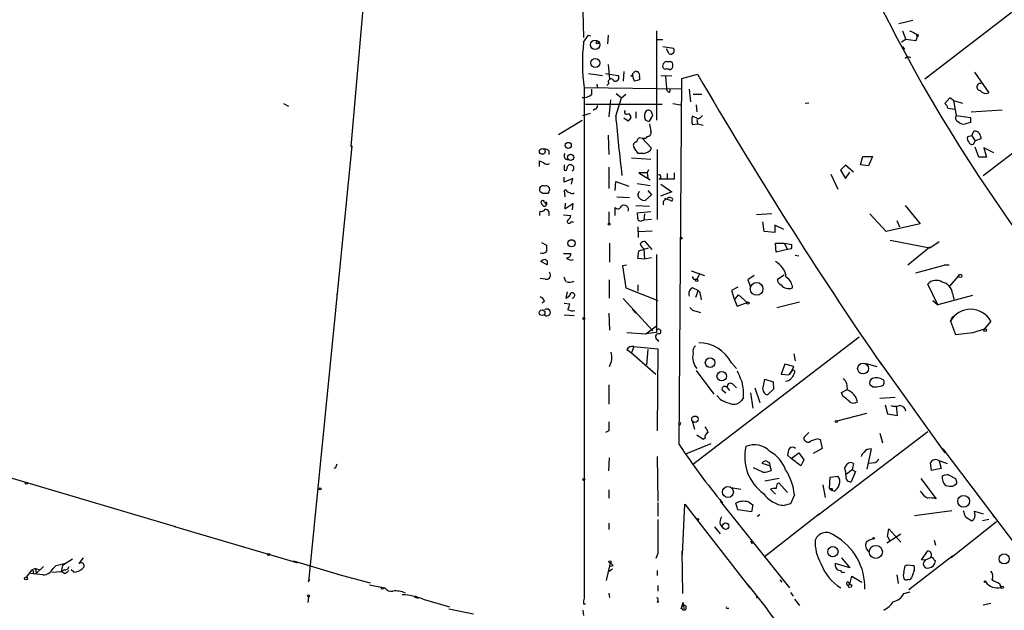
# Model space of a CAD drawing. Extents: x -24445 to 201814, y -238588 to 25429.
# Drawn here: x 409 to 541, y 25269 to 25348 of the extents above; entities that cross this region are included whole.
import ezdxf

# ---------------------------------------------------------------- set-up
doc = ezdxf.new("R2010")
doc.units = 0
doc.header["$MEASUREMENT"] = 0
doc.layers.add('MAIN', color=5, linetype='CONTINUOUS')

msp = doc.modelspace()

# ---------------------------------------------------------------- linework, layer by layer
at = {"layer": 'MAIN'}
for p, q in [((456.2687, 25367.0083), (453.136, 25331.1096)), ((484.124, 25358.0336), (484.4627, 25345.757)), ((554.736, 25358.8803), (530.352, 25340.169)), ((528.7433, 25348.043), (526.8807, 25347.6196)), ((484.4627, 25345.1643), (485.14, 25346.0956)), ((485.14, 25346.0956), (485.394, 25346.011)), ((487.7647, 25346.0956), (487.68, 25344.9103)), ((494.284, 25346.6883), (494.284, 25334.6656)), ((527.3887, 25346.6883), (527.812, 25345.503)), ((529.4207, 25346.1803), (529.1667, 25345.3336)), ((563.7953, 25346.8576), (538.226, 25327.1303)), ((494.3687, 25345.503), (495.1307, 25345.503)), ((495.1307, 25344.5716), (496.57, 25344.3176)), ((527.812, 25345.503), (527.2193, 25345.1643)), ((527.3887, 25344.5716), (527.6427, 25344.1483)), ((529.1667, 25345.3336), (527.812, 25345.503)), ((495.9773, 25343.5556), (495.6387, 25344.233)), ((527.7273, 25342.963), (527.8967, 25343.1323)), ((487.7647, 25342.1163), (487.934, 25340.169)), ((495.6387, 25342.5396), (496.1467, 25342.5396)), ((485.14, 25340.931), (487.0027, 25340.677)), ((487.426, 25340.931), (489.1193, 25340.677)), ((489.8813, 25341.185), (489.7967, 25339.915)), ((491.5747, 25341.185), (491.744, 25341.185)), ((494.8767, 25340.677), (496.316, 25340.5923)), ((495.4693, 25340.5076), (495.6387, 25338.9836)), ((497.6707, 25340.2536), (499.7873, 25340.8463)), ((530.86, 25340.5076), (530.352, 25340.169)), ((537.0407, 25341.1003), (538.988, 25338.3063)), ((486.2407, 25339.4916), (486.3253, 25338.9836)), ((487.8493, 25339.5763), (487.5953, 25339.3223)), ((491.998, 25340.423), (491.998, 25340.0843)), ((497.332, 25290.9776), (497.6707, 25340.2536)), ((497.586, 25338.8143), (484.5473, 25338.9836)), ((484.5473, 25338.9836), (484.5473, 25270.319)), ((485.5633, 25338.137), (485.5633, 25338.8143)), ((488.8653, 25338.2216), (489.5427, 25337.629)), ((489.5427, 25337.629), (490.1353, 25338.137)), ((496.062, 25338.391), (496.1467, 25338.899)), ((498.6867, 25338.8143), (498.856, 25337.121)), ((499.1947, 25338.137), (500.38, 25338.137)), ((444.0767, 25336.867), (444.754, 25336.5283)), ((484.7167, 25336.7823), (495.046, 25336.7823)), ((488.1033, 25337.375), (487.8493, 25335.089)), ((488.7807, 25335.1736), (489.5427, 25337.629)), ((496.4853, 25336.867), (497.5013, 25336.6976)), ((499.618, 25336.6976), (499.7027, 25335.7663)), ((514.7733, 25336.9516), (514.2653, 25336.867)), ((533.7387, 25337.629), (533.0613, 25336.867)), ((534.2467, 25337.2903), (533.7387, 25337.629)), ((534.2467, 25337.2903), (535.432, 25336.9516)), ((534.2467, 25337.2903), (534.5853, 25335.2583)), ((484.378, 25335.2583), (485.394, 25335.597)), ((485.9867, 25336.105), (485.7327, 25335.9356)), ((491.49, 25335.7663), (491.49, 25334.9196)), ((493.3527, 25334.4963), (493.776, 25335.2583)), ((499.872, 25334.835), (499.11, 25335.1736)), ((533.4847, 25336.2743), (534.416, 25336.105)), ((534.5853, 25335.2583), (536.5327, 25335.0043)), ((536.6173, 25335.7663), (540.766, 25336.0203)), ((481.076, 25332.7183), (484.2933, 25334.6656)), ((490.474, 25334.4963), (489.8813, 25334.9196)), ((499.11, 25334.073), (499.7873, 25334.1576)), ((499.7027, 25334.7503), (499.7873, 25334.1576)), ((499.7873, 25334.1576), (500.5493, 25333.9883)), ((536.5327, 25334.327), (535.8553, 25334.1576)), ((487.7647, 25332.6336), (487.8493, 25330.009)), ((536.702, 25332.549), (536.1093, 25332.3796)), ((536.702, 25332.549), (536.956, 25333.1416)), ((536.702, 25332.549), (537.1253, 25331.8716)), ((453.3053, 25331.1943), (447.4633, 25272.5203)), ((453.136, 25331.1096), (453.3053, 25331.1943)), ((491.998, 25332.295), (492.3367, 25332.2103)), ((492.3367, 25332.2103), (492.8447, 25332.2103)), ((492.3367, 25332.2103), (493.6067, 25330.8556)), ((493.014, 25332.4643), (492.8447, 25332.2103)), ((536.956, 25331.4483), (537.1253, 25331.8716)), ((537.8873, 25332.1256), (537.1253, 25331.8716)), ((537.8873, 25332.3796), (537.8873, 25332.1256)), ((479.806, 25330.517), (479.806, 25330.009)), ((491.8287, 25330.1783), (491.236, 25331.025)), ((492.506, 25330.1783), (491.8287, 25330.1783)), ((494.3687, 25330.6863), (494.3687, 25321.2883)), ((537.6333, 25329.6703), (537.1253, 25331.025)), ((539.6653, 25330.263), (538.3107, 25330.9403)), ((538.3107, 25330.9403), (538.6493, 25329.6703)), ((478.536, 25328.4003), (478.536, 25329.1623)), ((478.536, 25329.1623), (479.1287, 25328.9083)), ((481.838, 25328.6543), (481.838, 25327.8923)), ((490.8973, 25329.5856), (493.522, 25329.4163)), ((519.684, 25328.5696), (519.0067, 25327.8923)), ((520.7847, 25327.6383), (519.684, 25328.5696)), ((521.716, 25328.6543), (522.0547, 25329.755)), ((522.8167, 25328.485), (521.716, 25328.6543)), ((522.0547, 25329.755), (523.3247, 25329.755)), ((523.3247, 25329.755), (522.8167, 25328.485)), ((538.6493, 25329.6703), (537.6333, 25329.6703)), ((487.8493, 25328.3156), (487.8493, 25325.437)), ((493.014, 25327.5536), (491.9133, 25327.5536)), ((491.9133, 25327.5536), (493.4373, 25326.6223)), ((493.1833, 25327.977), (493.014, 25327.5536)), ((493.014, 25327.5536), (493.0987, 25326.8763)), ((495.7233, 25327.469), (495.7233, 25326.7916)), ((496.6547, 25327.5536), (496.6547, 25326.707)), ((517.7367, 25327.3843), (518.668, 25325.3523)), ((519.0067, 25327.8923), (519.684, 25326.7916)), ((519.684, 25326.7916), (520.2767, 25327.6383)), ((481.838, 25326.2836), (481.838, 25326.961)), ((483.0233, 25326.7916), (481.838, 25326.2836)), ((482.854, 25326.0296), (483.0233, 25326.7916)), ((488.696, 25325.183), (488.7807, 25326.3683)), ((488.7807, 25326.3683), (490.5587, 25325.7756)), ((491.6593, 25326.1143), (493.4373, 25325.8603)), ((496.6547, 25326.707), (494.6227, 25326.707)), ((494.8767, 25326.0296), (496.316, 25325.0136)), ((478.9593, 25324.7596), (478.6207, 25325.0136)), ((479.806, 25325.0136), (479.6367, 25324.7596)), ((482.092, 25325.2676), (481.838, 25325.183)), ((481.838, 25325.183), (481.9227, 25324.3363)), ((491.744, 25324.5903), (491.998, 25325.0983)), ((493.6067, 25324.5903), (492.76, 25323.8283)), ((493.0987, 25325.183), (493.6067, 25324.5903)), ((496.316, 25325.0136), (494.792, 25324.421)), ((479.2133, 25323.659), (479.3827, 25323.3203)), ((482.0073, 25323.4896), (481.9227, 25322.7276)), ((481.9227, 25322.7276), (483.0233, 25323.405)), ((483.0233, 25323.405), (482.9387, 25322.5583)), ((488.95, 25324.3363), (490.6433, 25324.2516)), ((496.1467, 25323.8283), (495.3847, 25324.0823)), ((487.8493, 25322.3043), (487.8493, 25320.7803)), ((488.696, 25321.7963), (488.696, 25322.897)), ((491.49, 25323.151), (493.3527, 25323.0663)), ((493.522, 25322.3043), (491.6593, 25322.135)), ((492.6753, 25322.0503), (492.5907, 25321.2036)), ((509.778, 25322.0503), (507.746, 25321.881)), ((525.1873, 25319.6796), (522.986, 25322.0503)), ((527.7273, 25323.151), (529.7593, 25320.6956)), ((481.7533, 25321.881), (482.7693, 25321.7963)), ((482.7693, 25320.9496), (483.108, 25320.9496)), ((492.3367, 25321.119), (492.5907, 25321.2036)), ((493.6067, 25321.2883), (492.5907, 25321.2036)), ((508.762, 25319.6796), (508.5927, 25320.9496)), ((529.7593, 25320.6956), (525.1873, 25319.6796)), ((526.6267, 25321.119), (526.9653, 25320.2723)), ((291.9307, 25320.5263), (429.514, 25279.971)), ((491.744, 25320.2723), (491.8287, 25318.833)), ((491.8287, 25319.6796), (493.6913, 25319.7643)), ((510.2013, 25319.5103), (508.762, 25319.6796)), ((511.3867, 25319.9336), (510.2013, 25320.5263)), ((510.2013, 25320.5263), (510.2013, 25319.5103)), ((478.79, 25318.1556), (479.4673, 25317.817)), ((487.934, 25318.071), (487.934, 25315.531)), ((493.6913, 25317.2243), (492.76, 25318.325)), ((510.3707, 25316.8856), (510.286, 25318.071)), ((510.286, 25318.071), (511.4713, 25318.071)), ((511.4713, 25318.071), (511.8947, 25317.2243)), ((511.4713, 25318.071), (512.4873, 25317.9016)), ((525.6953, 25318.4943), (531.0293, 25317.4783)), ((531.0293, 25317.4783), (532.2993, 25318.325)), ((481.7533, 25316.7163), (482.7693, 25316.7163)), ((491.744, 25316.039), (491.9133, 25317.055)), ((491.9133, 25317.055), (493.1833, 25317.4783)), ((492.5907, 25317.309), (492.6753, 25315.9543)), ((511.8947, 25317.2243), (510.3707, 25316.8856)), ((512.4027, 25317.309), (511.8947, 25317.2243)), ((531.0293, 25317.563), (528.066, 25315.1076)), ((479.552, 25315.1923), (478.7053, 25315.6156)), ((492.6753, 25315.9543), (491.744, 25316.039)), ((493.6067, 25316.1236), (492.6753, 25315.9543)), ((494.284, 25316.547), (494.284, 25306.0483)), ((512.9107, 25316.4623), (513.4187, 25316.3776)), ((490.22, 25315.1076), (489.712, 25315.023)), ((489.712, 25315.023), (490.1353, 25312.0596)), ((498.9407, 25314.3456), (500.7187, 25313.753)), ((529.1667, 25314.0916), (532.9767, 25315.1076)), ((533.654, 25315.1076), (532.9767, 25315.1076)), ((479.298, 25313.245), (478.6207, 25313.3296)), ((482.092, 25312.9063), (481.838, 25313.499)), ((487.934, 25310.705), (487.934, 25313.1603)), ((499.4487, 25313.245), (499.7027, 25313.245)), ((500.0413, 25313.9223), (499.7027, 25313.245)), ((507.4073, 25313.753), (506.5607, 25313.1603)), ((506.5607, 25313.1603), (506.8993, 25312.229)), ((510.54, 25313.245), (511.4713, 25313.8376)), ((533.7387, 25312.3136), (534.924, 25313.6683)), ((451.358, 25311.6363), (451.2733, 25311.1283)), ((482.2613, 25311.5516), (482.092, 25310.705)), ((490.1353, 25312.0596), (494.4533, 25310.3663)), ((491.744, 25312.483), (491.744, 25311.6363)), ((499.872, 25311.721), (499.11, 25312.0596)), ((499.872, 25311.721), (499.5333, 25310.7896)), ((505.206, 25312.1443), (504.3593, 25311.721)), ((504.3593, 25311.721), (504.7827, 25310.451)), ((532.13, 25309.7736), (530.7753, 25312.5676)), ((534.0773, 25311.2976), (534.3313, 25310.3663)), ((479.2133, 25310.2816), (478.8747, 25310.0276)), ((481.838, 25310.0276), (482.6, 25309.943)), ((489.7967, 25310.6203), (493.776, 25306.3023)), ((500.2107, 25311.0436), (500.2953, 25310.451)), ((504.7827, 25310.451), (505.2907, 25311.1283)), ((504.7827, 25310.451), (505.1213, 25309.6043)), ((505.1213, 25309.6043), (506.476, 25310.1123)), ((505.2907, 25311.1283), (506.476, 25310.1123)), ((510.4553, 25309.435), (513.5033, 25310.197)), ((531.4527, 25310.3663), (532.13, 25309.7736)), ((536.7867, 25311.0436), (532.13, 25309.7736)), ((487.8493, 25308.673), (487.934, 25306.387)), ((491.0667, 25309.181), (491.49, 25308.673)), ((499.618, 25308.927), (500.2107, 25308.7576)), ((481.838, 25308.419), (483.1927, 25308.3343)), ((533.8233, 25307.5723), (534.162, 25308.2496)), ((533.8233, 25307.5723), (534.5007, 25305.7943)), ((539.242, 25307.5723), (538.3953, 25306.5563)), ((490.3047, 25306.0483), (492.8447, 25305.879)), ((492.8447, 25305.879), (494.284, 25306.9796)), ((494.284, 25306.0483), (492.8447, 25305.879)), ((534.5007, 25305.7943), (536.8713, 25306.0483)), ((536.8713, 25306.0483), (538.3953, 25306.5563)), ((494.3687, 25305.117), (494.538, 25304.863)), ((521.5467, 25305.4556), (499.11, 25288.2683)), ((490.3047, 25303.7623), (490.8973, 25303.339)), ((491.236, 25304.1856), (490.8973, 25303.339)), ((491.236, 25304.1856), (494.4533, 25303.847)), ((493.0987, 25303.7623), (492.9293, 25301.7303)), ((494.4533, 25303.847), (494.3687, 25292.8403)), ((490.8973, 25303.339), (494.1993, 25300.4603)), ((512.7413, 25303.1696), (512.9107, 25302.2383)), ((524.256, 25302.1536), (533.0613, 25289.877)), ((499.618, 25300.9683), (501.9887, 25297.751)), ((504.3593, 25301.9843), (505.0367, 25301.2223)), ((511.556, 25301.815), (511.048, 25300.4603)), ((512.7413, 25301.4763), (511.556, 25301.815)), ((512.4873, 25300.8836), (512.1487, 25300.4603)), ((512.1487, 25300.4603), (512.4873, 25300.8836)), ((512.4873, 25300.8836), (512.7413, 25301.4763)), ((522.478, 25301.8996), (523.9173, 25301.4763)), ((508.5927, 25298.4283), (508.8467, 25299.783)), ((508.8467, 25299.783), (509.9473, 25299.4443)), ((509.9473, 25299.4443), (510.032, 25298.4283)), ((511.048, 25300.4603), (512.064, 25300.3756)), ((512.064, 25300.3756), (512.1487, 25300.4603)), ((487.8493, 25299.021), (487.8493, 25296.3963)), ((503.0893, 25298.3436), (503.5973, 25297.9203)), ((503.7667, 25298.6823), (504.1053, 25298.259)), ((504.6133, 25299.021), (505.0367, 25298.5976)), ((507.492, 25298.5976), (508.1693, 25296.6503)), ((510.032, 25298.4283), (509.1853, 25297.6663)), ((519.176, 25298.005), (519.8533, 25298.3436)), ((523.3247, 25298.767), (522.986, 25299.021)), ((502.8353, 25297.0736), (502.412, 25297.5816)), ((505.968, 25297.3276), (505.714, 25296.9043)), ((506.8993, 25297.9203), (507.238, 25295.8883)), ((519.3453, 25297.497), (519.176, 25298.005)), ((526.3727, 25297.3276), (524.3407, 25297.1583)), ((525.018, 25296.3116), (525.3567, 25295.1263)), ((526.7113, 25294.8723), (526.542, 25296.1423)), ((499.4487, 25293.0096), (499.11, 25294.1103)), ((518.5833, 25294.195), (522.5627, 25295.211)), ((525.3567, 25295.1263), (526.7113, 25294.8723)), ((487.8493, 25292.8403), (487.426, 25292.5863)), ((497.5013, 25293.941), (497.4167, 25293.6023)), ((500.5493, 25291.655), (499.7027, 25292.2476)), ((500.8033, 25291.8243), (500.5493, 25291.655)), ((514.7733, 25292.5863), (514.096, 25291.909)), ((530.7753, 25292.671), (515.9587, 25281.4103)), ((515.9587, 25291.7396), (516.2973, 25291.655)), ((516.2973, 25291.655), (516.5513, 25290.4696)), ((524.3407, 25292.5016), (524.6793, 25291.2316)), ((501.5653, 25291.0623), (498.1787, 25289.7076)), ((516.5513, 25290.4696), (515.366, 25289.7923)), ((523.1553, 25290.385), (522.5627, 25287.6756)), ((532.8073, 25290.385), (546.862, 25271.7583)), ((487.8493, 25287.4216), (487.934, 25289.1996)), ((494.3687, 25289.369), (494.4533, 25283.3576)), ((512.4027, 25289.115), (511.8947, 25289.5383)), ((512.4027, 25289.115), (513.4187, 25289.877)), ((513.6727, 25288.099), (512.4027, 25289.115)), ((513.4187, 25289.877), (514.096, 25288.9456)), ((514.096, 25288.9456), (513.6727, 25288.099)), ((514.096, 25288.9456), (514.0113, 25288.6916)), ((532.0453, 25288.9456), (533.4, 25288.4376)), ((451.104, 25287.845), (450.85, 25287.7603)), ((508.5927, 25287.2523), (507.3227, 25287.845)), ((509.524, 25288.099), (508.508, 25288.4376)), ((509.524, 25288.099), (509.6933, 25287.5063)), ((520.6153, 25287.591), (519.8533, 25286.9983)), ((520.7847, 25288.4376), (520.6153, 25287.591)), ((520.6153, 25287.591), (521.0387, 25287.337)), ((523.494, 25288.5223), (522.9013, 25288.4376)), ((531.2833, 25287.5063), (531.114, 25288.5223)), ((532.5533, 25287.7603), (531.2833, 25287.5063)), ((532.2993, 25288.7763), (532.5533, 25287.7603)), ((510.794, 25286.4056), (508.8467, 25286.067)), ((517.5673, 25285.051), (517.652, 25286.575)), ((517.652, 25286.575), (518.668, 25286.7443)), ((521.0387, 25287.337), (520.446, 25285.9823)), ((529.844, 25286.4056), (531.876, 25283.6963)), ((532.7227, 25286.7443), (533.0613, 25286.9136)), ((533.5693, 25286.9136), (534.5007, 25286.4056)), ((487.8493, 25284.8816), (487.8493, 25283.781)), ((504.2747, 25285.2203), (505.6293, 25284.9663)), ((510.286, 25284.289), (509.6087, 25284.9663)), ((510.54, 25285.7283), (510.7093, 25285.813)), ((510.7093, 25285.813), (511.8947, 25284.543)), ((516.636, 25285.559), (516.9747, 25283.8656)), ((517.5673, 25285.051), (517.906, 25284.797)), ((517.906, 25285.051), (517.906, 25284.797)), ((534.3313, 25285.559), (534.2467, 25285.3896)), ((512.826, 25284.2043), (512.318, 25283.019)), ((518.16, 25284.7123), (517.906, 25284.797)), ((494.4533, 25283.1883), (494.4533, 25281.3256)), ((497.7553, 25276.161), (498.094, 25282.9343)), ((498.094, 25282.9343), (506.8147, 25271.6736)), ((502.8353, 25283.3576), (512.1487, 25271.6736)), ((505.206, 25282.1723), (504.952, 25283.1036)), ((507.0687, 25281.9183), (505.206, 25282.1723)), ((506.6453, 25283.273), (507.238, 25282.8496)), ((507.238, 25282.8496), (507.0687, 25281.9183)), ((511.048, 25282.8496), (511.4713, 25282.765)), ((512.318, 25283.019), (511.4713, 25282.765)), ((499.7873, 25281.0716), (499.9567, 25280.8176)), ((499.7873, 25281.0716), (499.9567, 25280.8176)), ((507.8307, 25281.3256), (508.1693, 25281.5796)), ((516.2127, 25281.6643), (508.762, 25275.8223)), ((528.9973, 25281.4103), (533.9927, 25282.0876)), ((535.8553, 25281.241), (536.702, 25280.733)), ((537.1253, 25281.4103), (537.0407, 25282.003)), ((537.0407, 25282.003), (538.226, 25281.6643)), ((538.988, 25280.9023), (538.1413, 25280.733)), ((539.496, 25281.495), (539.75, 25281.1563)), ((429.514, 25279.971), (429.4293, 25279.971)), ((429.4293, 25279.971), (446.024, 25275.0603)), ((487.8493, 25280.3943), (487.8493, 25279.5476)), ((502.0733, 25279.8863), (502.8353, 25278.955)), ((502.8353, 25280.225), (503.174, 25279.8016)), ((525.3567, 25278.6163), (525.526, 25279.6323)), ((525.526, 25279.6323), (527.1347, 25277.8543)), ((540.004, 25280.5636), (533.908, 25275.7376)), ((525.272, 25277.7696), (527.1347, 25278.955)), ((525.3567, 25278.6163), (525.6107, 25278.1083)), ((525.3567, 25278.6163), (525.6107, 25278.1083)), ((506.8993, 25278.0236), (507.1533, 25277.6003)), ((531.622, 25278.1083), (531.7913, 25277.431)), ((415.7133, 25275.5683), (414.3587, 25274.7216)), ((417.1527, 25275.7376), (416.56, 25274.9756)), ((494.4533, 25276.3303), (494.1993, 25275.653)), ((497.6707, 25276.669), (497.7553, 25270.9116)), ((519.176, 25275.7376), (520.2767, 25274.383)), ((534.162, 25275.9916), (528.2353, 25271.4196)), ((529.9287, 25275.4836), (530.7753, 25276.669)), ((531.114, 25275.7376), (530.4367, 25275.399)), ((410.718, 25274.2983), (410.2947, 25274.129)), ((410.718, 25274.2983), (411.3107, 25274.129)), ((410.718, 25274.2983), (410.8027, 25273.621)), ((411.8187, 25274.5523), (410.8027, 25273.621)), ((413.0887, 25274.2983), (413.512, 25274.7216)), ((413.512, 25274.7216), (414.9513, 25275.0603)), ((414.3587, 25274.7216), (414.1893, 25273.875)), ((445.4313, 25275.3143), (451.6967, 25273.4516)), ((488.0187, 25275.0603), (487.5107, 25272.6896)), ((488.3573, 25274.2136), (487.8493, 25273.875)), ((488.442, 25274.637), (488.1033, 25274.5523)), ((520.2767, 25274.383), (518.3293, 25274.9756)), ((527.7273, 25274.637), (527.9813, 25274.8063)), ((527.9813, 25274.8063), (528.9127, 25274.7216)), ((530.4367, 25275.399), (529.9287, 25275.4836)), ((531.622, 25275.4836), (531.7913, 25275.3143)), ((409.5327, 25273.113), (410.2947, 25274.129)), ((410.2947, 25274.129), (410.464, 25273.9596)), ((412.9193, 25273.7903), (414.1893, 25273.875)), ((414.6127, 25274.129), (414.1893, 25273.875)), ((414.6127, 25273.621), (414.1893, 25273.875)), ((415.8827, 25273.7903), (415.544, 25274.129)), ((451.358, 25273.5363), (455.7607, 25272.351)), ((494.3687, 25274.0443), (494.3687, 25273.367)), ((520.2767, 25272.1816), (520.5307, 25273.2823)), ((520.5307, 25273.2823), (521.8853, 25272.4356)), ((526.6267, 25273.4516), (526.796, 25272.2663)), ((528.7433, 25273.5363), (528.574, 25273.0283)), ((447.4633, 25272.5203), (447.6327, 25272.859)), ((455.676, 25272.097), (457.708, 25271.6736)), ((457.5387, 25271.589), (457.708, 25271.6736)), ((494.4533, 25272.0123), (494.4533, 25271.2503)), ((506.5607, 25272.097), (508.6773, 25269.4723)), ((510.8787, 25272.7743), (511.1327, 25272.4356)), ((520.0227, 25272.5203), (520.2767, 25272.1816)), ((520.0227, 25272.5203), (520.2767, 25272.1816)), ((540.4273, 25272.2663), (540.5967, 25271.7583)), ((447.4633, 25270.4883), (447.3787, 25269.7263)), ((461.6873, 25270.4883), (462.1953, 25270.319)), ((487.8493, 25270.9963), (487.934, 25270.4036)), ((507.6613, 25270.573), (507.8307, 25270.319)), ((512.318, 25271.081), (512.6567, 25270.573)), ((527.558, 25270.9116), (528.4047, 25271.1656)), ((462.8727, 25270.1496), (466.4287, 25269.1336)), ((484.4627, 25269.557), (484.7167, 25269.557)), ((494.4533, 25270.1496), (494.4533, 25269.8956)), ((497.586, 25268.8796), (497.84, 25269.7263)), ((503.8513, 25268.9643), (504.0207, 25268.9643)), ((512.826, 25270.1496), (513.5033, 25269.303)), ((538.226, 25269.3876), (539.242, 25269.6416)), ((466.344, 25268.8796), (469.646, 25268.2023)), ((484.378, 25268.7103), (484.4627, 25267.9483))]:
    msp.add_line(p, q, dxfattribs=at)
for centre, radius in [((486.0136, 25344.7899), 0.6349), ((486.3253, 25345.0797), 0.1693), ((486.0564, 25342.3403), 0.6114), ((490.982, 25340.6135), 0.1058), ((482.3967, 25331.2451), 0.4071), ((478.9081, 25330.438), 0.3904), ((482.7319, 25329.6405), 0.4149), ((487.8916, 25320.6533), 0.1338), ((482.8423, 25318.0681), 0.4852), ((497.586, 25318.7484), 0.1197), ((499.6815, 25313.0969), 0.1496), ((507.7398, 25311.9386), 0.859), ((535.1417, 25313.6804), 0.218), ((506.5888, 25310.0277), 0.1411), ((478.8765, 25308.7317), 0.3821), ((484.505, 25307.9534), 0.1338), ((538.4799, 25306.387), 0.1893), ((501.4784, 25302.0029), 0.6402), ((503.0464, 25300.1761), 0.6337), ((522.0584, 25301.2155), 0.7298), ((499.4486, 25294.3855), 0.4363), ((518.4775, 25294.0892), 0.1496), ((484.5049, 25286.2787), 0.1338), ((409.4903, 25285.7707), 0.1338), ((449.0296, 25285.0087), 0.1338), ((503.8812, 25284.5936), 0.7309), ((535.586, 25283.3458), 0.7936), ((503.582, 25279.9962), 0.4278), ((523.4939, 25278.3623), 0.1197), ((518.0026, 25276.5596), 0.6929), ((523.7805, 25276.5301), 0.8805), ((442.1081, 25276.1822), 0.1496), ((541.0499, 25275.5876), 0.6706), ((488.0186, 25275.2015), 0.1411), ((409.448, 25272.9437), 0.1893), ((520.3048, 25271.9559), 0.2275), ((538.4799, 25272.5203), 0.1197), ((540.766, 25271.7583), 0.1693), ((447.4633, 25270.6295), 0.1411), ((494.4533, 25269.811), 0.0846)]:
    msp.add_circle(centre, radius, dxfattribs=at)
for centre, radius, start, end in [((727.6734, 25451.9619), 227.4001, 200.017747, 219.361708), ((655.8279, 25600.434), 283.9809, 243.320348, 243.549531), ((529.3783, 25346.0561), 0.1312, 108.807801, 71.150872), ((508.9966, 25342.4092), 24.6881, 173.592661, 187.975811), ((496.1684, 25344.0184), 0.5008, 247.563225, 36.686845), ((528.1534, 25342.599), 0.5604, 53.175087, 139.494074), ((495.4452, 25341.8744), 0.3516, 153.442237, 273.930051), ((495.6809, 25341.9894), 0.5518, 94.385964, 175.614036), ((495.9092, 25341.9956), 0.5772, 285.350887, 3.575715), ((496.0367, 25342.0994), 0.4537, 351.405541, 75.969882), ((488.7096, 25340.3842), 0.5036, 248.703544, 35.552227), ((491.236, 25340.804), 0.2116, 90, 216.875312), ((492.5888, 25340.761), 1.5244, 183.158773, 213.708832), ((491.4477, 25341.0157), 0.2117, 53.124688, 180.027065), ((491.3629, 25340.6346), 0.6695, 341.573171, 55.301057), ((495.6388, 25340.5924), 0.9465, 63.440363, 100.316217), ((1025.623, 25646.1613), 608.0464, 210.1406559, 214.5130844), ((488.1563, 25339.8091), 0.3852, 15.955611, 217.173267), ((533.977, 25170.7042), 174.5046, 103.919653, 104.148876), ((537.8515, 25339.1172), 0.4747, 75.293301, 264.099655), ((484.519, 25339.153), 1.457, 261.088501, 315.786958), ((496.0808, 25338.8519), 0.4613, 163.411395, 267.664214), ((538.6494, 25339.3646), 1.1111, 220.360804, 287.741921), ((485.8767, 25336.5452), 0.4537, 284.030118, 8.594459), ((532.384, 25335.9356), 1.1516, 17.103826, 53.975919), ((702.621, 25353.8966), 214.6584, 185.003828, 187.140216), ((490.2623, 25335.7239), 0.2993, 134.986464, 315.013536), ((490.3639, 25335.072), 0.4539, 351.421795, 75.960695), ((493.6137, 25335.2331), 0.9808, 134.252293, 209.48982), ((493.1833, 25335.5121), 0.4938, 30.979674, 120.953808), ((366.6989, 25293.1898), 133.8594, 18.316973, 18.54617), ((500.5915, 25334.6233), 1.5804, 159.622594, 200.377406), ((499.534, 25335.9349), 1.1506, 287.082228, 323.98361), ((535.0722, 25334.962), 0.57, 148.677654, 254.930019), ((617.6317, 25250.0831), 152.6259, 146.192738, 146.421942), ((493.412, 25335.4532), 0.9587, 227.151439, 266.453861), ((747.4331, 25375.9739), 257.4985, 189.345902, 189.575088), ((535.559, 25334.9055), 0.8045, 217.875608, 291.61228), ((705.8326, 25334.6656), 169.3002, 179.885375, 180.114592), ((493.0624, 25332.9571), 0.4952, 264.390726, 21.872304), ((537.1322, 25332.4068), 0.7556, 357.937, 103.484526), ((491.5746, 25331.279), 0.4233, 89.986464, 216.875312), ((492.6746, 25331.3643), 1.1507, 126.016391, 162.917772), ((536.7022, 25332.168), 0.6295, 160.359033, 227.717127), ((536.7021, 25331.8012), 0.4348, 193.147711, 305.73378), ((479.154, 25329.8141), 0.9587, 47.151439, 86.453861), ((482.381, 25329.8775), 0.5482, 146.721562, 275.202), ((492.5, 25331.421), 1.2428, 270.276633, 332.938046), ((479.5549, 25329.2724), 0.5605, 220.507058, 306.804478), ((482.6846, 25328.2169), 0.4347, 54.229426, 166.874964), ((482.6994, 25328.1886), 0.4499, 302.132272, 57.867728), ((481.9368, 25328.2168), 0.3392, 253.066164, 16.933836), ((494.5804, 25327.0033), 0.2993, 278.124688, 98.143638), ((479.0258, 25325.31), 0.502, 68.065049, 216.191859), ((479.298, 25155.4097), 169.3502, 89.885409, 90.114591), ((479.4009, 25325.31), 0.502, 323.808141, 111.945539), ((482.5322, 25325.3776), 0.4537, 194.030118, 278.59446), ((482.9348, 25325.1559), 0.4045, 214.126202, 309.613322), ((492.6511, 25324.7415), 0.9197, 189.463347, 276.800464), ((478.9678, 25323.5658), 0.2626, 20.788435, 249.231967), ((479.1934, 25323.3926), 0.3268, 192.78173, 54.602948), ((495.6695, 25323.4818), 0.5166, 93.417249, 208.459994), ((496.062, 25323.7437), 0.4936, 59.034253, 149.044206), ((496.2737, 25323.9765), 0.1951, 229.405074, 77.480746), ((479.4663, 25321.9658), 0.9456, 153.413271, 190.325982), ((478.7733, 25323.012), 0.6414, 256.236736, 324.882851), ((479.2446, 25322.0352), 0.6101, 336.948148, 84.979009), ((489.077, 25323.1933), 0.4827, 217.87186, 344.745922), ((489.9123, 25322.5956), 0.5985, 339.805872, 128.139482), ((490.1791, 25321.5848), 1.5791, 352.29219, 20.390429), ((482.5153, 25321.0061), 0.2601, 130.603684, 347.459251), ((481.6694, 25322.1343), 1.1507, 306.016391, 342.917772), ((492.125, 25321.4436), 0.3875, 190.497939, 303.11188), ((492.6754, 25317.6477), 0.6826, 82.88019, 150.261365), ((493.3518, 25318.409), 1.3376, 198.421404, 235.320288), ((478.917, 25317.5207), 0.7783, 247.623068, 314.994795), ((691.1171, 25317.3936), 211.6502, 179.885381, 180.114592), ((482.1907, 25316.7022), 0.5788, 268.613923, 1.395974), ((511.5565, 25317.7321), 0.9461, 333.434949, 10.320555), ((479.357, 25314.9135), 0.9579, 93.531189, 132.867946), ((479.1991, 25315.4462), 0.4348, 324.26622, 76.852289), ((482.8117, 25316.6175), 0.8045, 217.875608, 291.61228), ((508.9971, 25313.1915), 2.7455, 6.430763, 62.00031), ((479.4613, 25313.7953), 0.5741, 253.47189, 41.58215), ((482.5577, 25314.0491), 1.234, 247.828717, 300.96933), ((499.4063, 25313.5413), 0.2993, 171.875312, 278.143638), ((511.2474, 25313.1663), 0.7118, 173.651808, 253.731746), ((510.8119, 25311.993), 1.7613, 2.166967, 58.762882), ((531.8869, 25311.6375), 1.4494, 54.783547, 140.080041), ((532.4514, 25311.2164), 1.628, 2.859066, 80.406915), ((481.7956, 25311.6787), 1.0178, 286.930557, 343.069443), ((482.9253, 25311.0615), 0.3567, 272.152601, 115.932927), ((499.4295, 25311.305), 0.8195, 112.947951, 204.976342), ((499.5334, 25311.1283), 0.6826, 352.87186, 60.261365), ((512.0816, 25313.2489), 1.2864, 216.538532, 292.408479), ((477.9008, 25309.5619), 1.4969, 28.737847, 61.253601), ((479.5313, 25308.7576), 0.4646, 226.796994, 133.194564), ((481.0754, 25310.0279), 1.527, 326.315136, 356.812677), ((482.9811, 25310.0279), 1.0586, 233.13335, 286.24873), ((499.7024, 25310.0273), 1.1035, 212.461635, 265.613639), ((536.5326, 25306.0972), 3.0848, 28.565547, 151.433565), ((494.5649, 25306.1868), 0.3132, 280.635389, 206.245972), ((494.5419, 25305.4826), 0.4046, 78.478973, 244.651129), ((499.8466, 25299.583), 5.1118, 28.018357, 88.765842), ((485.6585, 25302.7633), 2.6143, 330.507935, 14.630002), ((491.0525, 25303.3532), 0.8524, 77.56816, 151.318192), ((499.999, 25303.5507), 0.8572, 122.909535, 200.229811), ((501.413, 25302.7294), 2.2796, 166.687376, 221.386194), ((886.5014, 25469.4899), 416.9878, 203.84999, 204.079148), ((512.6743, 25300.7802), 0.2137, 315.208485, 151.059987), ((511.6832, 25300.5023), 0.9742, 267.499718, 325.628086), ((682.0115, 25215.601), 189.3505, 153.316988, 153.54613), ((518.1422, 25298.5917), 1.8128, 352.134055, 44.73405), ((523.5787, 25299.2749), 0.6448, 113.197424, 203.189256), ((523.8614, 25298.2279), 1.7253, 58.456459, 108.124098), ((524.4163, 25299.3463), 0.4948, 271.042258, 45.352106), ((503.4703, 25298.4283), 0.3903, 40.594926, 192.533585), ((504.2217, 25298.7723), 0.4638, 32.419092, 191.1888), ((500.2918, 25297.8777), 5.7028, 354.464556, 15.061436), ((509.3336, 25298.3931), 0.7418, 177.279935, 258.467387), ((519.118, 25296.2783), 2.2221, 11.860107, 68.345103), ((523.5788, 25302.6623), 3.9036, 266.267743, 282.524191), ((505.6302, 25301.8178), 5.5063, 239.496838, 255.748735), ((504.6981, 25297.7), 1.2904, 250.846154, 321.930306), ((350.4065, 25085.4681), 271.1025, 51.22396, 51.453126), ((520.7885, 25297.3776), 0.8168, 223.090021, 308.118616), ((526.3727, 25298.2581), 2.1158, 253.732105, 286.265296), ((526.9627, 25295.3727), 0.8543, 6.202433, 89.825625), ((784.199, 25293.4329), 296.3503, 179.885408, 180.114572), ((499.6001, 25292.1811), 1.6763, 13.988163, 44.129898), ((501.414, 25291.9836), 0.6311, 107.263584, 194.619728), ((514.6925, 25291.8897), 0.5968, 178.146818, 286.099686), ((516.5373, 25288.5924), 3.1999, 100.417271, 121.654071), ((572.0422, 25340.3035), 89.5246, 213.433982, 219.712024), ((512.2744, 25289.334), 6.1274, 166.892052, 234.051756), ((507.4477, 25288.1633), 2.803, 42.204938, 114.020186), ((514.1475, 25289.4242), 2.2557, 152.389812, 177.100556), ((512.572, 25290.0254), 0.6136, 46.380115, 133.619885), ((523.0424, 25289.3974), 0.994, 83.478398, 145.417856), ((507.3632, 25286.0434), 4.5489, 19.89013, 61.639443), ((522.9008, 25289.0307), 1.1509, 126.018589, 162.906421), ((523.4155, 25289.3324), 0.8139, 275.534773, 338.212969), ((531.8618, 25288.1132), 0.8524, 77.56816, 151.318192), ((578.196, 25245.7715), 133.8752, 161.45383, 161.682999), ((508.9295, 25288.3401), 0.4326, 38.091027, 166.975604), ((508.4444, 25290.4065), 3.1577, 272.691875, 293.297943), ((509.2275, 25288.2683), 0.3414, 330.273852, 82.847919), ((505.3188, 25283.4776), 7.5423, 5.529028, 33.050396), ((392.7802, 25372.7663), 152.6261, 326.192728, 326.421931), ((515.5327, 25286.6591), 4.236, 0.006763, 16.257716), ((520.4086, 25287.922), 0.6381, 53.891439, 137.514924), ((517.8638, 25286.0247), 1.0791, 334.43462, 41.822252), ((520.3613, 25286.5749), 0.5986, 171.865837, 278.134163), ((534.2038, 25286.5324), 1.4962, 171.857983, 225.008124), ((534.2012, 25281.5524), 5.3983, 96.722176, 105.89539), ((661.5927, 25328.4791), 133.8752, 198.317001, 198.54617), ((510.1593, 25283.4828), 1.5824, 82.322568, 110.362373), ((341.1009, 25327.722), 174.5654, 345.851179, 346.080322), ((517.7367, 25369.7009), 84.6501, 269.885341, 270.114592), ((517.5815, 25285.8693), 1.2936, 296.565051, 346.120598), ((533.9504, 25288.7337), 3.3572, 256.136778, 275.063402), ((534.3737, 25285.8553), 0.2993, 261.856362, 8.124688), ((511.7719, 25286.5179), 3.7649, 214.718735, 265.420496), ((531.7138, 25285.8247), 2.2489, 209.646287, 245.33465), ((531.0287, 25279.8803), 3.9089, 77.481208, 93.716866), ((506.0527, 25280.6485), 2.6905, 77.276247, 114.148222), ((1637.4523, 25278.6163), 1143.0013, 179.8854085, 180.1145916), ((504.1905, 25280.5212), 1.3872, 148.741564, 192.329), ((747.3358, 25366.3142), 227.9505, 201.68448, 201.913663), ((536.4785, 25281.3436), 0.6502, 290.104314, 5.887705), ((517.1339, 25277.5121), 1.6271, 46.945072, 158.504622), ((514.3014, 25271.7284), 8.0104, 358.396884, 60.510006), ((523.8954, 25275.972), 2.3563, 101.905565, 126.980293), ((521.2313, 25277.8142), 5.619, 176.999753, 210.34312), ((523.4379, 25277.4301), 1.0495, 156.158356, 233.704482), ((530.7358, 25276.1274), 0.543, 314.134661, 85.828687), ((531.241, 25275.3566), 0.4016, 18.434949, 108.434949), ((411.7517, 25274.9305), 1.479, 269.314297, 334.69289), ((414.7444, 25274.5711), 0.4613, 253.411395, 357.664214), ((415.7643, 25275.7034), 1.9168, 273.541466, 312.856217), ((416.8401, 25274.6565), 0.4246, 302.466017, 131.276055), ((487.7226, 25274.3409), 0.778, 22.371722, 67.628278), ((522.3601, 25277.1181), 6.3504, 199.717246, 239.019997), ((519.0173, 25274.764), 0.7198, 162.904294, 269.156188), ((315.9388, 25316.5444), 215.8949, 348.578099, 348.807251), ((527.7909, 25274.2772), 1.2066, 322.119602, 21.610947), ((530.733, 25274.9121), 0.5699, 121.322346, 291.80701), ((530.7961, 25275.3685), 0.9967, 278.574827, 356.88267), ((408.8277, 25252.9479), 20.7087, 81.932346, 86.642004), ((410.6333, 25273.7903), 0.2394, 135, 315.016916), ((414.2744, 25274.7211), 1.1509, 287.093579, 323.981411), ((519.4723, 25274.3123), 0.5372, 209.92479, 283.674108), ((528.5737, 25273.3669), 1.1004, 157.370923, 202.624271), ((527.8449, 25273.0989), 0.3262, 208.426842, 312.66472), ((528.2354, 25273.1975), 0.3785, 243.414641, 333.448488), ((538.4378, 25273.24), 1.0791, 334.43462, 41.822252), ((457.4117, 25271.7583), 0.2117, 180, 306.875312), ((458.6034, 25272.3591), 1.1277, 217.436933, 280.489812), ((520.0772, 25272.2965), 0.2303, 103.686332, 330.060645), ((540.0918, 25273.6302), 1.9388, 218.034901, 285.094939), ((666.9192, 25526.52), 283.9809, 243.320348, 243.549531), ((459.1998, 25268.0861), 3.1883, 65.893362, 97.04611), ((460.0932, 25263.9289), 6.8134, 65.924208, 90.121934), ((486.0291, 25269.7688), 1.5806, 159.629778, 187.700518), ((494.3686, 25270.2343), 0.1197, 315, 134.966157), ((525.4928, 25272.1209), 2.3932, 285.161049, 329.648436), ((497.967, 25269.0232), 0.3157, 277.698968, 262.301032), ((507.0952, 25270.7464), 9.3112, 186.289703, 192.630991), ((503.7667, 25269.0489), 0.1198, 135, 315), ((574.3843, 25314.6467), 79.7379, 214.509019, 220.413176), ((523.6621, 25271.3624), 2.9055, 294.10465, 327.726637)]:
    msp.add_arc(centre, radius, start, end, dxfattribs=at)

doc.saveas('drawing.dxf')
